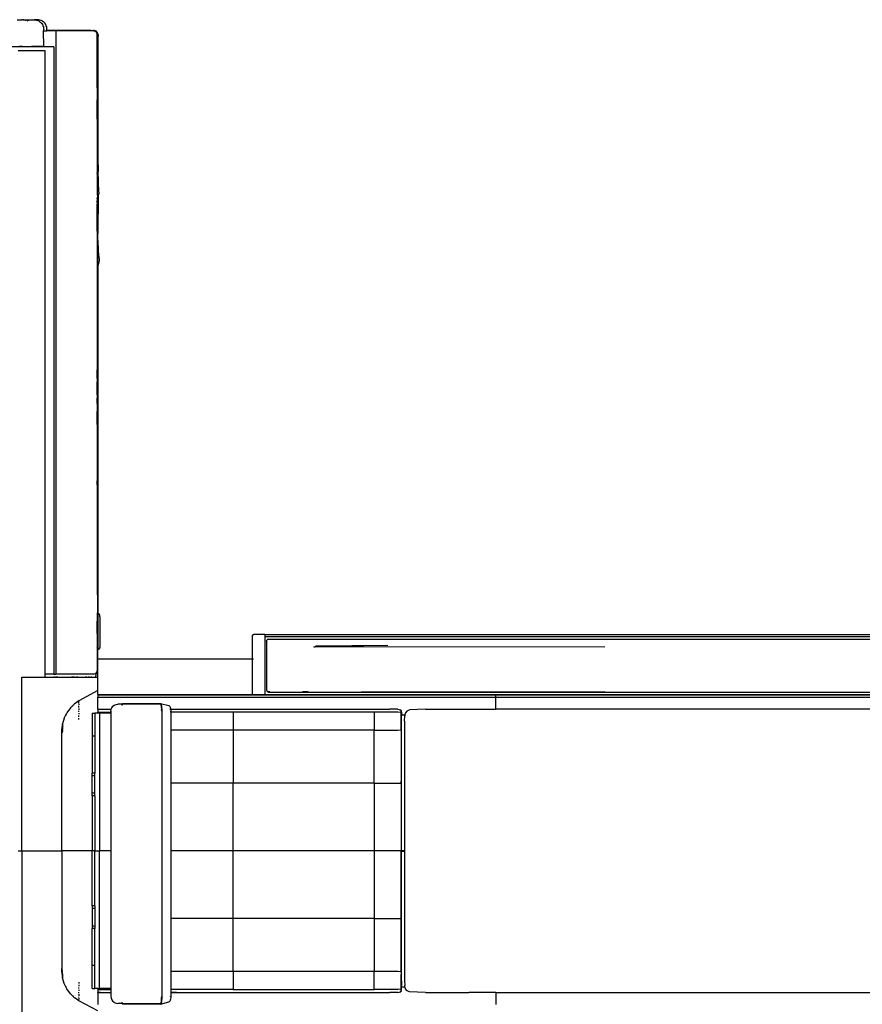
# Model space of a CAD drawing. Units: metres. Extents: x 0.87 to 9.19, y -3.01 to 2.27.
# Drawn here: x 2.44 to 3.44, y 1.01 to 2.18 of the extents above; entities that cross this region are included whole.
import ezdxf

# ---------------------------------------------------------------- set-up
doc = ezdxf.new("R2010")
doc.units = ezdxf.units.M
doc.layers.add('Edges', color=7, linetype='Continuous')

# ---------------------------------------------------------------- blocks, each defined once
blk = doc.blocks.new('ct scan pl')
at = {"layer": 'Edges'}
for p, q in [((2.1756, 2.181), (2.181, 2.181)), ((2.1825, 2.1809), (2.181, 2.181)), ((2.1824, 2.181), (2.181, 2.181)), ((2.1833, 2.1809), (2.1824, 2.181)), ((2.1824, 2.181), (2.1957, 2.181)), ((2.1833, 2.1809), (2.1825, 2.1809)), ((2.1833, 2.1809), (2.1833, 2.1809)), ((2.1957, 2.181), (2.1972, 2.1809)), ((2.1988, 2.181), (2.1957, 2.181)), ((2.1972, 2.1809), (2.1987, 2.1806)), ((2.2003, 2.1809), (2.1988, 2.181)), ((2.1996, 2.181), (2.1988, 2.181)), ((2.2011, 2.1809), (2.1996, 2.181)), ((2.2003, 2.1809), (2.2011, 2.1809)), ((2.2026, 2.1806), (2.2011, 2.1809)), ((2.1854, 2.1802), (2.184, 2.1806)), ((2.1859, 2.1799), (2.1854, 2.1802)), ((2.1878, 2.1795), (2.1876, 2.1794)), ((2.1891, 2.1802), (2.1878, 2.1795)), ((2.19, 2.1805), (2.1891, 2.1802)), ((2.1987, 2.1806), (2.2001, 2.1802)), ((2.2001, 2.1802), (2.2014, 2.1795)), ((2.2014, 2.1795), (2.2027, 2.1786)), ((2.204, 2.1802), (2.2026, 2.1806)), ((2.2027, 2.1786), (2.2038, 2.1776)), ((2.2038, 2.1776), (2.2048, 2.1765)), ((2.2054, 2.1795), (2.204, 2.1802)), ((2.2048, 2.1765), (2.2056, 2.1752)), ((2.2066, 2.1786), (2.2054, 2.1795)), ((2.2056, 2.1752), (2.2063, 2.1739)), ((2.2063, 2.1739), (2.2068, 2.1725)), ((2.2078, 2.1776), (2.2066, 2.1786)), ((2.2068, 2.1725), (2.2071, 2.171)), ((2.2071, 2.171), (2.2072, 2.1695)), ((2.2071, 2.1677), (2.2072, 2.1695)), ((2.2088, 2.1765), (2.2078, 2.1776)), ((2.2096, 2.1752), (2.2088, 2.1765)), ((2.2103, 2.1739), (2.2096, 2.1752)), ((2.2108, 2.1725), (2.2103, 2.1739)), ((2.211, 2.171), (2.2108, 2.1725)), ((2.2111, 2.1695), (2.211, 2.171)), ((2.2111, 2.1683), (2.2111, 2.1695)), ((2.2072, 2.1493), (2.2071, 2.1677)), ((2.2071, 2.1677), (2.2111, 2.1677)), ((2.2111, 2.1677), (2.2111, 2.1683)), ((2.2222, 2.1683), (2.2111, 2.1683)), ((2.2218, 2.1677), (2.2111, 2.1677)), ((2.2218, 2.1677), (2.2218, 1.4017)), ((2.2218, 2.1677), (2.2222, 2.1677)), ((2.2222, 2.1677), (2.2222, 2.1683)), ((2.2633, 2.1683), (2.2222, 2.1683)), ((2.2633, 2.1677), (2.2222, 2.1677)), ((2.2633, 2.1682), (2.2633, 2.1683)), ((2.2635, 2.1683), (2.2633, 2.1683)), ((2.2633, 2.1682), (2.2635, 2.1682)), ((2.2633, 2.1677), (2.2633, 2.1682)), ((2.2634, 2.1677), (2.2633, 2.1677)), ((2.2634, 2.1677), (2.2635, 2.1682)), ((2.2665, 2.1677), (2.2634, 2.1677)), ((2.2635, 2.1682), (2.2635, 2.1683)), ((2.2635, 2.1683), (2.2665, 2.1683)), ((2.2665, 2.1683), (2.2675, 2.1682)), ((2.2665, 2.1683), (2.2675, 2.1682)), ((2.2672, 2.1682), (2.2665, 2.1682)), ((2.2675, 2.1675), (2.2665, 2.1677)), ((2.2672, 2.1682), (2.2684, 2.1677)), ((2.2675, 2.1682), (2.2687, 2.1677)), ((2.2678, 2.1682), (2.2675, 2.1682)), ((2.2687, 2.167), (2.2675, 2.1675)), ((2.2678, 2.1675), (2.2675, 2.1675)), ((2.2678, 2.1682), (2.269, 2.1677)), ((2.269, 2.167), (2.2678, 2.1675)), ((2.2684, 2.1677), (2.2694, 2.1669)), ((2.2687, 2.1677), (2.2697, 2.1669)), ((2.2697, 2.1662), (2.2687, 2.167)), ((2.27, 2.1669), (2.269, 2.1677)), ((2.2697, 2.1665), (2.269, 2.167)), ((2.2694, 2.1669), (2.2697, 2.1665)), ((2.2697, 2.1669), (2.2705, 2.1658)), ((2.27, 2.1662), (2.2697, 2.1665)), ((2.2704, 2.1652), (2.2697, 2.1662)), ((2.2698, 2.1664), (2.2699, 2.1662)), ((2.2708, 2.1658), (2.27, 2.1669)), ((2.2705, 2.1656), (2.27, 2.1662)), ((2.2704, 2.1654), (2.2704, 2.1652)), ((2.2705, 2.1649), (2.2704, 2.1652)), ((2.2705, 2.1658), (2.2705, 2.1656)), ((2.2708, 2.1652), (2.2705, 2.1656)), ((2.2705, 2.1656), (2.2706, 2.1654)), ((2.2705, 2.1649), (2.2706, 2.1649)), ((2.2708, 2.1643), (2.2705, 2.1649)), ((2.2706, 2.1649), (2.2709, 2.1645)), ((2.2706, 2.1649), (2.2707, 2.1646)), ((2.2707, 2.1652), (2.2709, 2.1646)), ((2.2707, 2.1646), (2.2708, 2.1643)), ((2.2708, 2.1658), (2.2713, 2.1646)), ((2.2713, 2.164), (2.2708, 2.1652)), ((2.2709, 2.164), (2.2708, 2.1643)), ((2.2709, 2.1646), (2.2709, 2.1645)), ((2.2709, 2.1645), (2.271, 2.1633)), ((2.2709, 2.1645), (2.2713, 2.164)), ((2.2709, 2.1635), (2.2709, 2.164)), ((2.2709, 2.1635), (2.2709, 2.1633)), ((2.271, 2.1151), (2.2709, 2.1633)), ((2.271, 2.1627), (2.2709, 2.1633)), ((2.271, 2.1627), (2.271, 2.1633)), ((2.2711, 2.0368), (2.271, 2.1627)), ((2.271, 2.1627), (2.271, 2.1151)), ((2.2713, 2.1646), (2.2714, 2.1638)), ((2.2713, 2.1639), (2.2713, 2.164)), ((2.2715, 2.1628), (2.2713, 2.1639)), ((2.2713, 2.1639), (2.2714, 2.1638)), ((2.2714, 2.1638), (2.2719, 2.1626)), ((2.2715, 2.1628), (2.2715, 2.1632)), ((2.2715, 2.1627), (2.2715, 2.1628)), ((2.2715, 2.1625), (2.2715, 2.1627)), ((2.2715, 2.1625), (2.2715, 2.1551)), ((2.2719, 2.1626), (2.2721, 2.1613)), ((2.2721, 2.0002), (2.2721, 2.1613)), ((2.2036, 2.1487), (1.7477, 2.1487)), ((2.1792, 2.1493), (2.1781, 2.1493)), ((2.1792, 2.1497), (2.1792, 2.1493)), ((2.1795, 2.1493), (2.1792, 2.1493)), ((2.1795, 2.1497), (2.1795, 2.1493)), ((2.182, 2.1493), (2.1795, 2.1493)), ((2.182, 2.1497), (2.182, 2.1493)), ((2.182, 2.1493), (2.1925, 2.1493)), ((2.1925, 2.1493), (2.1925, 2.1497)), ((2.2036, 2.1493), (2.1925, 2.1493)), ((2.2036, 2.1493), (2.2036, 2.1497)), ((2.2036, 2.1487), (2.2036, 2.1493)), ((2.2072, 2.1493), (2.2036, 2.1493)), ((2.2193, 2.1487), (2.2036, 2.1487)), ((2.2193, 2.1487), (2.2193, 1.4017)), ((2.2715, 2.1551), (2.2714, 2.0869)), ((2.1767, 2.1443), (2.2087, 2.1443)), ((2.2087, 2.1443), (2.2087, 1.4017)), ((2.271, 2.1151), (2.271, 2.0855)), ((2.2711, 2.0389), (2.271, 2.0855)), ((2.271, 2.0855), (2.271, 2.0478)), ((2.2712, 2.0351), (2.2712, 2.086)), ((2.2713, 2.0864), (2.2714, 2.0869)), ((2.2713, 2.0472), (2.2713, 2.0864)), ((2.2709, 2.0465), (2.271, 2.0425)), ((2.271, 2.0478), (2.271, 2.0425)), ((2.271, 2.0425), (2.271, 2.0418)), ((2.271, 2.0418), (2.271, 2.0402)), ((2.271, 2.0402), (2.2711, 2.0389)), ((2.271, 2.0402), (2.271, 2.0069)), ((2.2712, 2.0331), (2.2713, 2.0472)), ((2.2711, 2.0389), (2.2711, 2.0368)), ((2.2711, 2.0368), (2.2712, 2.0351)), ((2.2712, 2.0351), (2.2712, 2.0331)), ((2.2712, 2.0331), (2.2721, 2.0002)), ((2.2709, 2.0074), (2.271, 2.0069)), ((2.271, 2.0069), (2.271, 2.0068)), ((2.271, 2.0068), (2.2716, 2.0043)), ((2.271, 2.0068), (2.271, 1.9982)), ((2.2709, 1.9977), (2.271, 1.9982)), ((2.271, 1.9982), (2.2716, 2.0008)), ((2.271, 1.9982), (2.271, 1.9889)), ((2.271, 1.9982), (2.271, 1.9982)), ((2.2716, 2.0043), (2.2716, 2.0042)), ((2.2716, 2.0042), (2.2716, 2.0042)), ((2.2716, 2.0042), (2.2716, 2.0041)), ((2.2716, 2.0041), (2.2716, 2.004)), ((2.2716, 2.004), (2.2716, 2.0039)), ((2.2716, 2.0039), (2.2716, 2.0038)), ((2.2716, 2.0038), (2.2717, 2.0037)), ((2.2716, 2.0013), (2.2717, 2.0014)), ((2.2716, 2.0012), (2.2716, 2.0013)), ((2.2716, 2.0011), (2.2716, 2.0012)), ((2.2716, 2.001), (2.2716, 2.0011)), ((2.2716, 2.0009), (2.2716, 2.001)), ((2.2716, 2.0008), (2.2716, 2.0009)), ((2.2716, 2.0008), (2.2716, 2.0008)), ((2.2717, 2.0037), (2.2717, 2.0036)), ((2.2717, 2.0036), (2.2717, 2.0034)), ((2.2717, 2.0034), (2.2717, 2.0033)), ((2.2717, 2.0033), (2.2717, 2.0032)), ((2.2717, 2.0032), (2.2717, 2.0031)), ((2.2717, 2.0031), (2.2717, 2.0029)), ((2.2717, 2.0029), (2.2717, 2.0028)), ((2.2717, 2.0028), (2.2717, 2.0027)), ((2.2717, 2.0027), (2.2717, 2.0025)), ((2.2717, 2.0024), (2.2717, 2.0025)), ((2.2717, 2.0023), (2.2717, 2.0024)), ((2.2717, 2.0021), (2.2717, 2.0023)), ((2.2717, 2.002), (2.2717, 2.0021)), ((2.2717, 2.0019), (2.2717, 2.002)), ((2.2717, 2.0017), (2.2717, 2.0019)), ((2.2717, 2.0016), (2.2717, 2.0017)), ((2.2717, 2.0015), (2.2717, 2.0016)), ((2.2717, 2.0014), (2.2717, 2.0015)), ((2.2721, 1.9962), (2.2721, 2.0002)), ((2.2727, 1.9756), (2.2721, 2.0002)), ((2.271, 1.9889), (2.271, 1.9749)), ((2.271, 1.9749), (2.2711, 1.9687)), ((2.2713, 1.9695), (2.2721, 1.9719)), ((2.2721, 1.9719), (2.272, 1.9594)), ((2.2727, 1.974), (2.2721, 1.9719)), ((2.2727, 1.9756), (2.2727, 1.974)), ((2.271, 1.9685), (2.2709, 1.9681)), ((2.271, 1.9611), (2.2709, 1.9607)), ((2.271, 1.9605), (2.2709, 1.9607)), ((2.2709, 1.9603), (2.271, 1.9604)), ((2.2709, 1.9602), (2.2709, 1.9603)), ((2.271, 1.9602), (2.2709, 1.9603)), ((2.2709, 1.9601), (2.2709, 1.9602)), ((2.2709, 1.9601), (2.271, 1.9602)), ((2.2709, 1.9573), (2.2709, 1.9601)), ((2.2711, 1.9687), (2.271, 1.9685)), ((2.271, 1.9685), (2.271, 1.9643)), ((2.2711, 1.9668), (2.271, 1.9685)), ((2.271, 1.9643), (2.2711, 1.9668)), ((2.2711, 1.9616), (2.271, 1.9643)), ((2.2711, 1.9616), (2.271, 1.9613)), ((2.271, 1.9613), (2.271, 1.961)), ((2.271, 1.9611), (2.271, 1.9613)), ((2.271, 1.961), (2.2711, 1.9607)), ((2.2711, 1.9607), (2.271, 1.9606)), ((2.271, 1.9606), (2.2711, 1.9579)), ((2.271, 1.9605), (2.271, 1.9606)), ((2.271, 1.9604), (2.271, 1.9605)), ((2.271, 1.9604), (2.271, 1.9604)), ((2.2712, 1.9692), (2.2711, 1.9687)), ((2.2711, 1.9609), (2.2712, 1.9619)), ((2.2711, 1.9607), (2.2711, 1.9609)), ((2.2713, 1.9695), (2.2712, 1.9692)), ((2.2712, 1.9692), (2.2713, 1.9624)), ((2.2712, 1.9619), (2.2712, 1.9692)), ((2.2712, 1.9619), (2.2713, 1.9624)), ((2.2712, 1.9506), (2.2712, 1.9619)), ((2.2713, 1.9666), (2.2713, 1.9695)), ((2.2713, 1.9695), (2.2714, 1.9674)), ((2.2716, 1.9486), (2.2713, 1.9666)), ((2.2716, 1.9533), (2.2714, 1.9674)), ((2.272, 1.9594), (2.2718, 1.9395)), ((2.271, 1.9507), (2.2709, 1.9573)), ((2.2711, 1.9579), (2.271, 1.9398)), ((2.271, 1.9418), (2.271, 1.9507)), ((2.2712, 1.9365), (2.2712, 1.9506)), ((2.2716, 1.9486), (2.2716, 1.9533)), ((2.2716, 1.93), (2.2716, 1.9486)), ((2.2709, 1.9405), (2.271, 1.9418)), ((2.2709, 1.9405), (2.271, 1.9403)), ((2.2709, 1.9311), (2.271, 1.9348)), ((2.271, 1.9348), (2.271, 1.9403)), ((2.271, 1.9403), (2.271, 1.9398)), ((2.2711, 1.9395), (2.271, 1.9398)), ((2.2711, 1.9395), (2.271, 1.9293)), ((2.2711, 1.9395), (2.2712, 1.9365)), ((2.2712, 1.9365), (2.2712, 1.9364)), ((2.2712, 1.926), (2.2712, 1.9364)), ((2.2718, 1.9395), (2.2716, 1.93)), ((2.271, 1.9306), (2.2709, 1.9311)), ((2.271, 1.9293), (2.271, 1.9306)), ((2.271, 1.9306), (2.271, 1.8849)), ((2.271, 1.9293), (2.2711, 1.9288)), ((2.2712, 1.926), (2.2711, 1.9288)), ((2.2711, 1.9288), (2.2711, 1.8854)), ((2.2712, 1.926), (2.2712, 1.926)), ((2.2712, 1.926), (2.2713, 1.925)), ((2.2714, 1.923), (2.2713, 1.925)), ((2.2716, 1.9291), (2.2714, 1.923)), ((2.2715, 1.922), (2.2714, 1.923)), ((2.2715, 1.922), (2.2716, 1.9251)), ((2.2716, 1.9291), (2.2716, 1.93)), ((2.2716, 1.9251), (2.2716, 1.9291)), ((2.2716, 1.9208), (2.2716, 1.9251)), ((2.2712, 1.9203), (2.2712, 1.9205)), ((2.2716, 1.9208), (2.2715, 1.922)), ((2.2719, 1.9163), (2.2716, 1.9208)), ((2.2724, 1.9078), (2.2719, 1.9163)), ((2.273, 1.8994), (2.2724, 1.9078)), ((2.2731, 1.8944), (2.2716, 1.8877)), ((2.273, 1.8994), (2.2731, 1.8944)), ((2.271, 1.8849), (2.2709, 1.8847)), ((2.2709, 1.8847), (2.271, 1.7536)), ((2.271, 1.8852), (2.2711, 1.8854)), ((2.271, 1.8852), (2.271, 1.8849)), ((2.271, 1.8852), (2.271, 1.7536)), ((2.2712, 1.8861), (2.2711, 1.8854)), ((2.2712, 1.8861), (2.2716, 1.8877)), ((2.2712, 1.8861), (2.2712, 1.8798)), ((2.2712, 1.8798), (2.2712, 1.7747)), ((2.2716, 1.8877), (2.2716, 1.6715)), ((2.271, 1.7536), (2.2712, 1.7747)), ((2.2712, 1.7061), (2.2712, 1.7747)), ((2.271, 1.7536), (2.271, 1.7499)), ((2.271, 1.7493), (2.271, 1.7499)), ((2.271, 1.7421), (2.271, 1.7493)), ((2.271, 1.7381), (2.271, 1.7421)), ((2.271, 1.7379), (2.271, 1.7381)), ((2.271, 1.7374), (2.271, 1.7379)), ((2.271, 1.7362), (2.271, 1.7374)), ((2.271, 1.7352), (2.271, 1.7362)), ((2.271, 1.7344), (2.271, 1.7352)), ((2.271, 1.7342), (2.271, 1.7344)), ((2.271, 1.7342), (2.271, 1.7305)), ((2.271, 1.7342), (2.271, 1.7277)), ((2.271, 1.7277), (2.271, 1.7305)), ((2.271, 1.7305), (2.271, 1.7145)), ((2.271, 1.7247), (2.271, 1.7277)), ((2.2711, 1.7225), (2.271, 1.7247)), ((2.271, 1.7017), (2.271, 1.7145)), ((2.271, 1.7145), (2.271, 1.6988)), ((2.2711, 1.722), (2.2711, 1.7225)), ((2.2711, 1.7216), (2.2711, 1.722)), ((2.2711, 1.7205), (2.2711, 1.7216)), ((2.2711, 1.7194), (2.2711, 1.7205)), ((2.2711, 1.7188), (2.2711, 1.7194)), ((2.2711, 1.7194), (2.2711, 1.7194)), ((2.2711, 1.7178), (2.2711, 1.7188)), ((2.2711, 1.7166), (2.2711, 1.7178)), ((2.2711, 1.7153), (2.2711, 1.7166)), ((2.2712, 1.7061), (2.2711, 1.7153)), ((2.2711, 1.7041), (2.2711, 1.7153)), ((2.271, 1.7017), (2.2711, 1.7034)), ((2.271, 1.7013), (2.271, 1.7017)), ((2.271, 1.6988), (2.271, 1.7013)), ((2.271, 1.7013), (2.2711, 1.6905)), ((2.2711, 1.7041), (2.2712, 1.7061)), ((2.2711, 1.7034), (2.2711, 1.7041)), ((2.2711, 1.6905), (2.2711, 1.7034)), ((2.2712, 1.6905), (2.2712, 1.7061)), ((2.271, 1.6988), (2.271, 1.6854)), ((2.2711, 1.6882), (2.2711, 1.6905)), ((2.2711, 1.6882), (2.2712, 1.6905)), ((2.271, 1.6854), (2.271, 1.6822)), ((2.271, 1.6854), (2.2711, 1.6847)), ((2.271, 1.6822), (2.271, 1.6331)), ((2.271, 1.6822), (2.2711, 1.6815)), ((2.2711, 1.687), (2.2711, 1.6882)), ((2.2711, 1.6847), (2.2711, 1.687)), ((2.2712, 1.6842), (2.2711, 1.6847)), ((2.2711, 1.6815), (2.2712, 1.6842)), ((2.2711, 1.6815), (2.2712, 1.6809)), ((2.2712, 1.6842), (2.2713, 1.6837)), ((2.2714, 1.68), (2.2712, 1.6809)), ((2.2712, 1.678), (2.2712, 1.6809)), ((2.2712, 1.678), (2.2712, 1.6399)), ((2.2713, 1.6837), (2.2714, 1.68)), ((2.2714, 1.6799), (2.2714, 1.68)), ((2.2714, 1.6799), (2.2716, 1.6715)), ((2.2717, 1.667), (2.2714, 1.6799)), ((2.2716, 1.6715), (2.2716, 1.6708)), ((2.2717, 1.6671), (2.2716, 1.6708)), ((2.2716, 1.6708), (2.2716, 1.6509)), ((2.2717, 1.667), (2.2717, 1.6671)), ((2.2717, 1.4836), (2.2717, 1.667)), ((2.271, 1.6272), (2.2716, 1.6472)), ((2.2716, 1.6509), (2.2712, 1.6399)), ((2.2716, 1.6509), (2.2716, 1.4745)), ((2.2711, 1.6361), (2.271, 1.6331)), ((2.271, 1.6331), (2.2711, 1.4345)), ((2.2712, 1.6399), (2.2711, 1.6361)), ((2.2712, 1.5898), (2.2711, 1.6361)), ((2.2711, 1.6361), (2.2711, 1.4345)), ((2.2712, 1.4963), (2.2711, 1.6361)), ((2.2712, 1.4963), (2.2712, 1.5898)), ((2.2712, 1.4963), (2.2712, 1.4747)), ((2.2717, 1.4744), (2.2717, 1.4836)), ((2.2712, 1.4747), (2.271, 1.4747)), ((2.2711, 1.4345), (2.2712, 1.4747)), ((2.2712, 1.4351), (2.2712, 1.4747)), ((2.2712, 1.4747), (2.2716, 1.4745)), ((2.2716, 1.4745), (2.2716, 1.4307)), ((2.2717, 1.4744), (2.2716, 1.4745)), ((2.2727, 1.4737), (2.2717, 1.4744)), ((2.2717, 1.4308), (2.2717, 1.4744)), ((2.2735, 1.4726), (2.2727, 1.4737)), ((2.274, 1.4714), (2.2735, 1.4726)), ((2.2742, 1.4701), (2.274, 1.4714)), ((2.2742, 1.4701), (2.2742, 1.4351)), ((2.2711, 1.4345), (2.271, 1.4648)), ((2.4556, 1.447), (2.4557, 1.4475)), ((2.4556, 1.447), (2.4556, 1.4199)), ((2.4557, 1.4475), (2.4559, 1.448)), ((2.4559, 1.448), (2.4562, 1.4484)), ((2.4562, 1.4484), (2.4566, 1.4487)), ((2.4566, 1.4487), (2.4571, 1.4489)), ((2.4571, 1.4489), (2.4576, 1.449)), ((2.4706, 1.449), (2.4576, 1.449)), ((2.4706, 1.449), (2.4706, 1.4487)), ((5.1597, 1.4487), (2.4706, 1.4487)), ((2.4706, 1.4487), (2.4706, 1.4467)), ((2.4706, 1.4467), (5.1597, 1.4467)), ((2.4706, 1.4466), (2.4706, 1.4467)), ((2.4706, 1.4466), (5.1597, 1.4466)), ((2.4706, 1.4466), (2.4706, 1.3776)), ((2.4727, 1.4408), (2.4733, 1.4428)), ((2.4751, 1.4435), (2.4733, 1.4428)), ((2.4749, 1.443), (2.4733, 1.4428)), ((2.4751, 1.4435), (3.8106, 1.4435)), ((2.271, 1.4339), (2.2711, 1.4345)), ((2.271, 1.4338), (2.271, 1.4339)), ((2.2711, 1.4305), (2.271, 1.4305)), ((2.2711, 1.4345), (2.2712, 1.435)), ((2.2711, 1.4345), (2.2711, 1.4345)), ((2.2711, 1.4305), (2.2711, 1.4345)), ((2.2711, 1.4305), (2.2716, 1.4307)), ((2.2711, 1.4221), (2.2711, 1.4305)), ((2.2712, 1.435), (2.2712, 1.4351)), ((2.2717, 1.4308), (2.2716, 1.4307)), ((2.2716, 1.4198), (2.2716, 1.4307)), ((2.2727, 1.4316), (2.2717, 1.4308)), ((2.2717, 1.4198), (2.2717, 1.4308)), ((2.2735, 1.4326), (2.2727, 1.4316)), ((2.274, 1.4338), (2.2735, 1.4326)), ((2.2742, 1.4351), (2.274, 1.4338)), ((2.4727, 1.4408), (2.4727, 1.383)), ((2.5299, 1.434), (2.5285, 1.4343)), ((2.5299, 1.434), (2.5292, 1.4336)), ((2.53, 1.434), (2.5299, 1.434)), ((2.531, 1.4347), (2.53, 1.434)), ((2.6169, 1.4358), (2.531, 1.4347)), ((2.531, 1.4347), (2.5313, 1.4349)), ((2.531, 1.4347), (2.8755, 1.4344)), ((2.531, 1.4347), (2.531, 1.4347)), ((2.6169, 1.4358), (2.5313, 1.4349)), ((2.2711, 1.4221), (2.271, 1.4221)), ((2.271, 1.4198), (2.2711, 1.4198)), ((2.271, 1.4196), (2.2711, 1.4196)), ((2.2711, 1.4198), (2.2711, 1.4221)), ((2.2714, 1.4221), (2.2711, 1.4221)), ((2.2711, 1.4196), (2.2711, 1.4198)), ((2.2711, 1.4198), (2.2714, 1.4198)), ((2.2712, 1.4067), (2.2711, 1.4196)), ((2.2711, 1.4196), (2.2714, 1.4196)), ((2.2714, 1.4221), (2.2714, 1.4198)), ((2.2714, 1.4198), (2.2714, 1.4196)), ((2.2714, 1.4198), (2.2716, 1.4198)), ((2.2714, 1.4196), (2.2714, 1.4023)), ((2.2714, 1.4196), (2.2716, 1.4196)), ((2.2716, 1.4196), (2.2716, 1.4198)), ((2.2716, 1.4198), (2.2717, 1.4198)), ((2.2716, 1.4023), (2.2716, 1.4196)), ((2.2716, 1.4196), (2.2717, 1.4196)), ((2.2717, 1.4198), (2.4556, 1.4199)), ((2.2717, 1.4196), (2.2717, 1.4198)), ((2.2717, 1.4196), (2.4556, 1.4198)), ((2.2717, 1.3981), (2.2717, 1.4196)), ((2.4556, 1.4198), (2.4556, 1.4199)), ((2.4556, 1.4199), (2.4559, 1.4199)), ((2.4556, 1.4198), (2.4559, 1.4198)), ((2.4556, 1.4198), (2.4556, 1.3776)), ((2.4562, 1.4199), (2.4571, 1.4199)), ((2.4562, 1.4198), (2.4571, 1.4198)), ((2.1812, 1.1913), (2.1812, 1.3981)), ((2.1812, 1.3981), (2.2087, 1.3981)), ((2.2193, 1.4017), (2.2087, 1.4017)), ((2.2087, 1.4017), (2.2087, 1.3981)), ((2.2087, 1.3981), (2.2193, 1.3981)), ((2.2193, 1.4017), (2.2218, 1.4017)), ((2.2193, 1.3991), (2.2193, 1.3981)), ((2.2193, 1.3981), (2.2218, 1.3981)), ((2.2662, 1.4017), (2.2218, 1.4017)), ((2.2218, 1.3991), (2.2218, 1.3981)), ((2.2218, 1.3981), (2.2229, 1.3981)), ((2.2229, 1.3981), (2.2229, 1.3991)), ((2.2229, 1.3981), (2.2231, 1.3981)), ((2.2231, 1.3991), (2.2231, 1.3981)), ((2.2231, 1.3981), (2.2408, 1.3981)), ((2.2408, 1.3991), (2.2408, 1.3981)), ((2.2408, 1.3981), (2.2418, 1.3981)), ((2.2418, 1.3981), (2.2418, 1.3991)), ((2.2418, 1.3981), (2.2436, 1.3981)), ((2.2436, 1.3981), (2.2436, 1.3991)), ((2.2436, 1.3981), (2.2469, 1.3981)), ((2.2469, 1.3981), (2.2469, 1.3991)), ((2.2469, 1.3981), (2.2474, 1.3981)), ((2.2474, 1.3981), (2.2474, 1.3991)), ((2.2474, 1.3981), (2.2572, 1.3981)), ((2.2572, 1.3991), (2.2572, 1.3981)), ((2.2572, 1.3981), (2.2581, 1.3981)), ((2.2581, 1.3981), (2.2581, 1.3991)), ((2.2581, 1.3981), (2.2598, 1.3981)), ((2.2598, 1.3981), (2.2607, 1.3987)), ((2.2598, 1.3981), (2.2638, 1.3981)), ((2.2607, 1.3987), (2.2616, 1.3991)), ((2.2638, 1.3991), (2.2638, 1.3981)), ((2.2638, 1.3981), (2.269, 1.3981)), ((2.2662, 1.4017), (2.2675, 1.4019)), ((2.2675, 1.4019), (2.2686, 1.4023)), ((2.2686, 1.4023), (2.2687, 1.4024)), ((2.2686, 1.4023), (2.27, 1.4023)), ((2.2687, 1.4024), (2.2697, 1.4032)), ((2.269, 1.3981), (2.2691, 1.3991)), ((2.269, 1.3981), (2.2714, 1.3981)), ((2.2691, 1.3991), (2.2695, 1.4009)), ((2.2695, 1.4009), (2.2698, 1.402)), ((2.2697, 1.4032), (2.2705, 1.4042)), ((2.2698, 1.402), (2.27, 1.4023)), ((2.2698, 1.402), (2.2698, 1.402)), ((2.2714, 1.4023), (2.27, 1.4023)), ((2.2705, 1.4042), (2.271, 1.4054)), ((2.2712, 1.4067), (2.271, 1.4055)), ((2.271, 1.4054), (2.271, 1.4055)), ((2.2716, 1.4023), (2.2714, 1.4023)), ((2.2714, 1.4023), (2.2714, 1.3981)), ((2.2714, 1.3981), (2.2717, 1.3981)), ((2.2717, 1.3821), (2.2717, 1.3981)), ((2.2717, 1.3981), (2.2717, 1.3981)), ((2.2717, 1.3821), (2.249, 1.3699)), ((2.2717, 1.3776), (2.2717, 1.3821)), ((2.2717, 1.3776), (2.4556, 1.3776)), ((2.2717, 1.3776), (2.2717, 1.3775)), ((2.2717, 1.3775), (2.4556, 1.3775)), ((2.2717, 1.3775), (2.2717, 1.3772)), ((2.2717, 1.3772), (2.2717, 1.3768)), ((2.2717, 1.3772), (2.4556, 1.3772)), ((2.2717, 1.3768), (2.7456, 1.3769)), ((2.2717, 1.3768), (2.2717, 1.3743)), ((2.2717, 1.3743), (2.7456, 1.3743)), ((2.2717, 1.3602), (2.2717, 1.3743)), ((2.4556, 1.3775), (2.4556, 1.3776)), ((2.4556, 1.3776), (2.4706, 1.3776)), ((2.4556, 1.3772), (2.4556, 1.3775)), ((2.4556, 1.3775), (2.4706, 1.3775)), ((2.4556, 1.3772), (2.4706, 1.3772)), ((2.4706, 1.3776), (2.4706, 1.3775)), ((2.4706, 1.3776), (2.7456, 1.3776)), ((2.4706, 1.3775), (2.4706, 1.3772)), ((2.4706, 1.3775), (2.7456, 1.3775)), ((2.4706, 1.3772), (2.7456, 1.3772)), ((2.4727, 1.383), (2.4733, 1.3811)), ((2.4733, 1.3811), (2.475, 1.3804)), ((2.4764, 1.3808), (2.4733, 1.3811)), ((2.475, 1.3804), (3.8106, 1.3804)), ((2.5223, 1.3811), (2.5155, 1.3808)), ((2.5854, 1.3808), (2.8755, 1.3811)), ((2.7456, 1.3776), (2.7456, 1.3775)), ((2.7456, 1.3776), (4.5916, 1.3776)), ((2.7456, 1.3775), (2.7456, 1.3772)), ((2.7456, 1.3775), (4.5916, 1.3775)), ((2.7456, 1.3772), (2.7456, 1.3769)), ((2.7456, 1.3772), (4.5916, 1.3772)), ((2.7456, 1.3743), (2.7456, 1.3769)), ((2.7456, 1.3769), (4.5916, 1.3769)), ((2.7456, 1.3743), (4.5916, 1.3743)), ((2.7456, 1.3602), (2.7456, 1.3743)), ((2.239, 1.3615), (2.2349, 1.3557)), ((2.2382, 1.3602), (2.2382, 1.3602)), ((2.2383, 1.3603), (2.2383, 1.3603)), ((2.239, 1.3615), (2.2439, 1.3664)), ((2.2408, 1.3631), (2.2408, 1.3627)), ((2.2418, 1.3637), (2.2418, 1.3641)), ((2.2436, 1.3655), (2.2436, 1.3659)), ((2.2469, 1.3685), (2.2439, 1.3664)), ((2.2474, 1.3688), (2.2469, 1.3685)), ((2.2469, 1.3683), (2.2469, 1.3685)), ((2.249, 1.3699), (2.2474, 1.3688)), ((2.2474, 1.3686), (2.2474, 1.3688)), ((2.249, 1.3698), (2.249, 1.3697)), ((2.249, 1.3691), (2.249, 1.3694)), ((2.249, 1.3681), (2.249, 1.3686)), ((2.249, 1.3667), (2.249, 1.3674)), ((2.249, 1.3659), (2.249, 1.365)), ((2.249, 1.3618), (2.249, 1.364)), ((2.249, 1.3607), (2.249, 1.3594)), ((2.2717, 1.3602), (2.2717, 1.3595)), ((2.2717, 1.3602), (2.2876, 1.3602)), ((2.2874, 1.3597), (2.2876, 1.3602)), ((2.2876, 1.3602), (2.2883, 1.3617)), ((2.2881, 1.3602), (2.2876, 1.3602)), ((2.2883, 1.3617), (2.2896, 1.3635)), ((2.2896, 1.3635), (2.2913, 1.3648)), ((2.2913, 1.3648), (2.2934, 1.3656)), ((2.2934, 1.3656), (2.2955, 1.3659)), ((2.3007, 1.3659), (2.2955, 1.3659)), ((2.3004, 1.3648), (2.3005, 1.3655)), ((2.3005, 1.3655), (2.3006, 1.3656)), ((2.3006, 1.3648), (2.301, 1.3656)), ((2.3007, 1.3659), (2.3009, 1.3665)), ((2.3462, 1.3659), (2.3007, 1.3659)), ((2.3009, 1.3665), (2.3014, 1.3668)), ((2.3014, 1.3668), (2.3462, 1.3668)), ((2.3462, 1.3668), (2.3466, 1.3665)), ((2.3462, 1.3668), (2.3561, 1.3642)), ((2.3462, 1.3659), (2.3466, 1.3656)), ((2.3466, 1.3665), (2.347, 1.3655)), ((2.3466, 1.3656), (2.3469, 1.3648)), ((2.3473, 1.3635), (2.3469, 1.3648)), ((2.347, 1.3655), (2.3474, 1.3641)), ((2.3475, 1.3617), (2.3473, 1.3635)), ((2.3474, 1.3641), (2.3476, 1.3622)), ((2.3475, 1.3617), (2.3476, 1.3597)), ((2.3476, 1.3622), (2.3478, 1.3599)), ((2.3564, 1.3641), (2.3561, 1.3642)), ((2.3568, 1.3638), (2.3564, 1.3641)), ((2.3568, 1.3638), (2.3568, 1.3638)), ((2.3572, 1.3635), (2.3568, 1.3638)), ((2.3575, 1.3632), (2.3572, 1.3635)), ((2.3574, 1.3602), (2.3578, 1.3602)), ((2.3577, 1.3628), (2.3575, 1.3632)), ((2.3581, 1.3619), (2.3577, 1.3628)), ((2.3582, 1.3615), (2.3581, 1.3619)), ((2.3585, 1.3603), (2.3582, 1.3615)), ((2.3583, 1.3602), (2.3585, 1.3602)), ((2.3585, 1.3602), (2.3585, 1.3603)), ((2.3586, 1.3595), (2.3585, 1.3602)), ((2.3585, 1.3602), (2.6192, 1.3602)), ((2.6289, 1.3599), (2.6192, 1.3602)), ((2.662, 1.3599), (2.7134, 1.3602)), ((2.7134, 1.3602), (2.7456, 1.3602)), ((2.7456, 1.3598), (2.7456, 1.3602)), ((4.5189, 1.3602), (2.7456, 1.3602)), ((2.2317, 1.3493), (2.2297, 1.3427)), ((2.2317, 1.3493), (2.2349, 1.3557)), ((2.2338, 1.3534), (2.2343, 1.3534)), ((2.2347, 1.3534), (2.2348, 1.3534)), ((2.2356, 1.3566), (2.2357, 1.3566)), ((2.2359, 1.3569), (2.2359, 1.3569)), ((2.2377, 1.3595), (2.2377, 1.3595)), ((2.249, 1.3567), (2.249, 1.3581)), ((2.249, 1.3554), (2.249, 1.3539)), ((2.249, 1.3509), (2.249, 1.3524)), ((2.249, 1.3476), (2.249, 1.3494)), ((2.2651, 1.3553), (2.2679, 1.3553)), ((2.2651, 1.3553), (2.2651, 1.3279)), ((2.2717, 1.3553), (2.2679, 1.3553)), ((2.2679, 1.3553), (2.2679, 1.3279)), ((2.2749, 1.3595), (2.2717, 1.3595)), ((2.2717, 1.3595), (2.2717, 1.3566)), ((2.2717, 1.3553), (2.2717, 1.3566)), ((2.2717, 1.3566), (2.2871, 1.3566)), ((2.2738, 1.3553), (2.2717, 1.3553)), ((2.2738, 1.3553), (2.2738, 1.1913)), ((2.2871, 1.3553), (2.2738, 1.3553)), ((2.2871, 1.3575), (2.2874, 1.3597)), ((2.2871, 1.3575), (2.2871, 1.3566)), ((2.2871, 1.3566), (2.2871, 1.3553)), ((2.2871, 1.3553), (2.2871, 1.1913)), ((2.3477, 1.3575), (2.3476, 1.3597)), ((2.3477, 1.3575), (2.3477, 1.018)), ((2.3478, 1.3599), (2.3478, 1.3576)), ((2.3478, 1.3576), (2.3478, 1.0179)), ((2.358, 1.3595), (2.3575, 1.3595)), ((2.3579, 1.3574), (2.358, 1.3571)), ((2.3586, 1.3595), (2.3584, 1.3595)), ((2.3589, 1.3566), (2.3584, 1.3566)), ((2.3588, 1.3587), (2.3586, 1.3595)), ((2.3653, 1.3595), (2.3586, 1.3595)), ((2.3589, 1.3567), (2.3588, 1.3587)), ((2.3589, 1.3566), (2.3589, 1.3567)), ((2.359, 1.3547), (2.3589, 1.3566)), ((2.4327, 1.3566), (2.3589, 1.3566)), ((2.359, 1.335), (2.359, 1.3547)), ((2.6006, 1.3566), (2.4327, 1.3566)), ((2.4327, 1.3566), (2.4327, 1.335)), ((2.6192, 1.3566), (2.6006, 1.3566)), ((2.6006, 1.3566), (2.6006, 1.335)), ((2.6289, 1.3565), (2.6192, 1.3566)), ((2.6289, 1.3599), (2.6324, 1.3593)), ((2.6324, 1.3561), (2.6289, 1.3565)), ((2.6324, 1.3586), (2.6314, 1.3588)), ((2.6324, 1.3593), (2.6328, 1.358)), ((2.6327, 1.3578), (2.6324, 1.3586)), ((2.6327, 1.3557), (2.6324, 1.3561)), ((2.6324, 1.3534), (2.6328, 1.3534)), ((2.6328, 1.358), (2.6327, 1.3578)), ((2.6328, 1.3567), (2.6327, 1.3578)), ((2.6327, 1.3557), (2.6328, 1.3565)), ((2.6328, 1.354), (2.6327, 1.3557)), ((2.6329, 1.3577), (2.6328, 1.358)), ((2.6328, 1.3567), (2.6329, 1.3577)), ((2.6328, 1.3566), (2.6328, 1.3567)), ((2.6328, 1.3565), (2.6328, 1.3566)), ((2.6329, 1.3534), (2.6328, 1.3565)), ((2.6328, 1.3534), (2.6328, 1.354)), ((2.6329, 1.3504), (2.6328, 1.3534)), ((2.6328, 1.3534), (2.6329, 1.3534)), ((2.6329, 1.3577), (2.6331, 1.3556)), ((2.6329, 1.3532), (2.6329, 1.3534)), ((2.6329, 1.3534), (2.6332, 1.3534)), ((2.6329, 1.3504), (2.6329, 1.3532)), ((2.6329, 1.3473), (2.6329, 1.3504)), ((2.6331, 1.3556), (2.6332, 1.3534)), ((2.6332, 1.3534), (2.6333, 1.3519)), ((2.6332, 1.3534), (2.6374, 1.3534)), ((2.6333, 1.3459), (2.6333, 1.3519)), ((2.6368, 1.3459), (2.6371, 1.3519)), ((2.6374, 1.3534), (2.6371, 1.3519)), ((2.6379, 1.3556), (2.6374, 1.3534)), ((2.6397, 1.3577), (2.6379, 1.3556)), ((2.6401, 1.358), (2.6397, 1.3577)), ((2.6401, 1.358), (2.6428, 1.3593)), ((2.662, 1.3599), (2.6428, 1.3593)), ((2.2297, 1.3394), (2.229, 1.3351)), ((2.229, 1.3359), (2.2295, 1.339)), ((2.2297, 1.3382), (2.229, 1.3343)), ((2.229, 1.3365), (2.2291, 1.3371)), ((2.2297, 1.3368), (2.229, 1.3334)), ((2.2291, 1.3371), (2.2292, 1.338)), ((2.2292, 1.3383), (2.2293, 1.3385)), ((2.2292, 1.338), (2.2292, 1.3383)), ((2.2293, 1.339), (2.2294, 1.3395)), ((2.2293, 1.339), (2.2294, 1.339)), ((2.2293, 1.3385), (2.2293, 1.339)), ((2.2294, 1.3399), (2.2297, 1.3426)), ((2.2297, 1.3426), (2.2294, 1.3399)), ((2.2297, 1.3423), (2.2294, 1.3399)), ((2.2294, 1.3399), (2.2297, 1.342)), ((2.2297, 1.3413), (2.2294, 1.3399)), ((2.2294, 1.3399), (2.2294, 1.3397)), ((2.2294, 1.3397), (2.2294, 1.3395)), ((2.2294, 1.339), (2.2295, 1.339)), ((2.2297, 1.3405), (2.2295, 1.339)), ((2.2297, 1.3427), (2.2297, 1.3423)), ((2.2297, 1.3413), (2.2297, 1.3413)), ((2.2297, 1.3406), (2.2297, 1.3405)), ((2.2297, 1.3394), (2.2297, 1.3394)), ((2.2297, 1.3382), (2.2297, 1.3382)), ((2.2297, 1.3368), (2.2297, 1.3369)), ((2.2308, 1.339), (2.2309, 1.339)), ((2.6325, 1.3388), (2.6329, 1.3384)), ((2.6329, 1.3384), (2.6329, 1.3473)), ((2.6329, 1.3356), (2.6329, 1.3384)), ((2.6333, 1.1917), (2.6333, 1.3459)), ((2.6368, 1.3459), (2.6368, 1.1917)), ((2.229, 1.3359), (2.229, 1.3365)), ((2.229, 1.3351), (2.229, 1.3359)), ((2.2297, 1.3354), (2.229, 1.3325)), ((2.229, 1.3343), (2.229, 1.3351)), ((2.229, 1.3334), (2.229, 1.3343)), ((2.2297, 1.334), (2.229, 1.3316)), ((2.229, 1.3325), (2.229, 1.3334)), ((2.229, 1.3316), (2.229, 1.3325)), ((2.229, 1.1913), (2.229, 1.3316)), ((2.2297, 1.3355), (2.2297, 1.3354)), ((2.2297, 1.3341), (2.2297, 1.334)), ((2.2679, 1.3279), (2.2651, 1.3279)), ((2.2651, 1.3279), (2.2651, 1.2839)), ((2.2679, 1.3279), (2.2679, 1.2839)), ((2.3584, 1.335), (2.359, 1.335)), ((2.359, 1.2717), (2.359, 1.335)), ((2.4327, 1.335), (2.359, 1.335)), ((2.6006, 1.335), (2.4327, 1.335)), ((2.4327, 1.335), (2.4327, 1.2717)), ((2.6006, 1.335), (2.6192, 1.335)), ((2.6006, 1.2717), (2.6006, 1.335)), ((2.6192, 1.335), (2.6289, 1.3351)), ((2.6289, 1.3351), (2.6325, 1.3352)), ((2.6325, 1.3352), (2.6329, 1.3356)), ((2.6329, 1.3356), (2.6329, 1.2741)), ((2.2651, 1.2808), (2.2651, 1.2839)), ((2.2679, 1.2839), (2.2651, 1.2839)), ((2.2651, 1.26), (2.2651, 1.2808)), ((2.2679, 1.2808), (2.2651, 1.2808)), ((2.2679, 1.2808), (2.2679, 1.2839)), ((2.2679, 1.26), (2.2679, 1.2808)), ((2.3584, 1.2717), (2.359, 1.2717)), ((2.359, 1.1913), (2.359, 1.2717)), ((2.4327, 1.2717), (2.359, 1.2717)), ((2.4327, 1.1913), (2.4327, 1.2717)), ((2.6006, 1.2717), (2.4327, 1.2717)), ((2.6006, 1.2717), (2.6192, 1.2717)), ((2.6006, 1.2717), (2.6006, 1.1913)), ((2.6192, 1.2717), (2.6289, 1.2718)), ((2.6289, 1.2718), (2.6325, 1.2719)), ((2.6329, 1.2741), (2.6325, 1.2744)), ((2.6325, 1.2719), (2.6329, 1.2722)), ((2.6329, 1.2722), (2.6329, 1.2741)), ((2.6329, 1.2722), (2.6329, 1.1917)), ((2.2651, 1.2569), (2.2651, 1.26)), ((2.2679, 1.26), (2.2651, 1.26)), ((2.2679, 1.2569), (2.2651, 1.2569)), ((2.2651, 1.2569), (2.2651, 1.1913)), ((2.2679, 1.2569), (2.2679, 1.26)), ((2.2679, 1.2569), (2.2679, 1.1913)), ((2.1767, 1.1913), (2.1812, 1.1913)), ((2.1812, 1.1913), (2.229, 1.1913)), ((2.1812, 1.1913), (2.1812, 0.9845)), ((2.2651, 1.1913), (2.229, 1.1913)), ((2.229, 1.1913), (2.229, 1.0511)), ((2.2679, 1.1913), (2.2651, 1.1913)), ((2.2651, 1.1257), (2.2651, 1.1913)), ((2.2679, 1.1257), (2.2679, 1.1913)), ((2.2679, 1.1913), (2.2738, 1.1913)), ((2.2871, 1.1913), (2.2738, 1.1913)), ((2.2738, 1.0273), (2.2738, 1.1913)), ((2.2871, 1.1913), (2.2871, 1.0273)), ((2.3584, 1.1913), (2.359, 1.1913)), ((2.359, 1.1109), (2.359, 1.1913)), ((2.4327, 1.1913), (2.359, 1.1913)), ((2.4327, 1.1109), (2.4327, 1.1913)), ((2.6006, 1.1913), (2.4327, 1.1913)), ((2.6006, 1.1913), (2.6006, 1.1109)), ((2.6329, 1.1913), (2.6006, 1.1913)), ((2.6325, 1.1917), (2.6329, 1.1917)), ((2.6325, 1.191), (2.6329, 1.191)), ((2.6329, 1.1917), (2.6329, 1.1913)), ((2.6329, 1.1917), (2.6333, 1.1917)), ((2.6329, 1.1913), (2.6329, 1.191)), ((2.6329, 1.191), (2.6333, 1.191)), ((2.6329, 1.1105), (2.6329, 1.191)), ((2.6333, 1.1917), (2.6368, 1.1917)), ((2.6333, 1.1917), (2.6333, 1.191)), ((2.6333, 1.191), (2.6368, 1.191)), ((2.6333, 1.0367), (2.6333, 1.191)), ((2.6368, 1.1917), (2.6374, 1.1917)), ((2.6368, 1.1917), (2.6368, 1.191)), ((2.6368, 1.191), (2.6374, 1.191)), ((2.6368, 1.191), (2.6368, 1.0367)), ((2.2651, 1.1257), (2.2651, 1.1226)), ((2.2679, 1.1257), (2.2651, 1.1257)), ((2.2679, 1.1257), (2.2679, 1.1226)), ((2.2651, 1.1226), (2.2651, 1.1018)), ((2.2679, 1.1226), (2.2651, 1.1226)), ((2.2679, 1.1226), (2.2679, 1.1018)), ((2.359, 1.1109), (2.3584, 1.1109)), ((2.359, 1.0476), (2.359, 1.1109)), ((2.4327, 1.1109), (2.359, 1.1109)), ((2.4327, 1.0476), (2.4327, 1.1109)), ((2.6006, 1.1109), (2.4327, 1.1109)), ((2.6006, 1.1109), (2.6192, 1.1109)), ((2.6006, 1.1109), (2.6006, 1.0476)), ((2.6192, 1.1109), (2.6289, 1.1109)), ((2.6289, 1.1109), (2.6325, 1.1107)), ((2.6325, 1.1107), (2.6329, 1.1105)), ((2.6329, 1.1085), (2.6325, 1.1082)), ((2.6329, 1.1085), (2.6329, 1.1105)), ((2.6329, 1.047), (2.6329, 1.1085)), ((2.2651, 1.1018), (2.2651, 1.0987)), ((2.2679, 1.1018), (2.2651, 1.1018)), ((2.2651, 1.0547), (2.2651, 1.0987)), ((2.2679, 1.0987), (2.2651, 1.0987)), ((2.2679, 1.1018), (2.2679, 1.0987)), ((2.2679, 1.0547), (2.2679, 1.0987)), ((2.2297, 1.0486), (2.229, 1.0511)), ((2.229, 1.0501), (2.229, 1.0511)), ((2.229, 1.0492), (2.229, 1.0501)), ((2.2297, 1.0472), (2.229, 1.0501)), ((2.2297, 1.0458), (2.229, 1.0492)), ((2.229, 1.0483), (2.229, 1.0492)), ((2.229, 1.0476), (2.229, 1.0483)), ((2.2297, 1.0445), (2.229, 1.0483)), ((2.229, 1.0468), (2.229, 1.0476)), ((2.2297, 1.0433), (2.229, 1.0476)), ((2.229, 1.0468), (2.2295, 1.0436)), ((2.229, 1.0468), (2.229, 1.0462)), ((2.229, 1.0462), (2.2291, 1.0455)), ((2.229, 1.0462), (2.229, 1.0462)), ((2.2291, 1.0455), (2.2292, 1.0446)), ((2.2292, 1.0446), (2.2292, 1.0443)), ((2.2292, 1.0443), (2.2293, 1.0442)), ((2.2293, 1.0442), (2.2294, 1.0436)), ((2.2294, 1.0436), (2.2293, 1.0436)), ((2.2295, 1.0436), (2.2294, 1.0436)), ((2.2294, 1.0436), (2.2294, 1.0432)), ((2.2297, 1.0413), (2.2294, 1.0436)), ((2.2297, 1.0421), (2.2295, 1.0436)), ((2.2297, 1.0486), (2.2297, 1.0486)), ((2.2297, 1.0472), (2.2297, 1.0472)), ((2.2297, 1.0458), (2.2297, 1.0458)), ((2.2297, 1.0444), (2.2297, 1.0445)), ((2.2309, 1.0436), (2.2308, 1.0436)), ((2.2679, 1.0547), (2.2651, 1.0547)), ((2.2651, 1.0273), (2.2651, 1.0547)), ((2.2679, 1.0273), (2.2679, 1.0547)), ((2.359, 1.0476), (2.3584, 1.0476)), ((2.359, 1.0261), (2.359, 1.0476)), ((2.4327, 1.0476), (2.359, 1.0476)), ((2.4327, 1.0476), (2.4327, 1.0261)), ((2.6006, 1.0476), (2.4327, 1.0476)), ((2.6192, 1.0476), (2.6006, 1.0476)), ((2.6006, 1.0261), (2.6006, 1.0476)), ((2.6289, 1.0476), (2.6192, 1.0476)), ((2.6325, 1.0474), (2.6289, 1.0476)), ((2.6329, 1.047), (2.6325, 1.0474)), ((2.6329, 1.0442), (2.6325, 1.0438)), ((2.6329, 1.047), (2.6329, 1.0442)), ((2.6329, 1.0353), (2.6329, 1.0442)), ((2.2294, 1.043), (2.2294, 1.0432)), ((2.2294, 1.0428), (2.2294, 1.043)), ((2.2297, 1.0403), (2.2294, 1.0428)), ((2.2294, 1.0428), (2.2297, 1.0407)), ((2.2294, 1.0428), (2.2297, 1.0401)), ((2.2297, 1.04), (2.2294, 1.0428)), ((2.2297, 1.0433), (2.2297, 1.0432)), ((2.2297, 1.042), (2.2297, 1.0421)), ((2.2297, 1.0413), (2.2297, 1.0413)), ((2.2297, 1.0399), (2.2297, 1.0403)), ((2.2317, 1.0334), (2.2297, 1.0399)), ((2.2349, 1.027), (2.2317, 1.0334)), ((2.249, 1.035), (2.249, 1.0332)), ((2.6329, 1.0322), (2.6328, 1.0293)), ((2.6329, 1.0322), (2.6329, 1.0353)), ((2.6329, 1.0295), (2.6329, 1.0322)), ((2.6333, 1.0367), (2.6333, 1.0308)), ((2.6368, 1.0367), (2.6371, 1.0308)), ((2.2338, 1.0293), (2.2343, 1.0293)), ((2.2347, 1.0293), (2.2348, 1.0293)), ((2.239, 1.0211), (2.2349, 1.027)), ((2.2357, 1.0261), (2.2356, 1.0261)), ((2.2359, 1.0257), (2.2359, 1.0257)), ((2.2377, 1.0232), (2.2377, 1.0232)), ((2.2382, 1.0225), (2.2382, 1.0225)), ((2.2383, 1.0223), (2.2383, 1.0223)), ((2.2439, 1.0163), (2.239, 1.0211)), ((2.249, 1.0317), (2.249, 1.0302)), ((2.249, 1.0273), (2.249, 1.0287)), ((2.249, 1.0259), (2.249, 1.0245)), ((2.249, 1.022), (2.249, 1.0232)), ((2.249, 1.0208), (2.249, 1.0186)), ((2.2651, 1.0273), (2.2679, 1.0273)), ((2.2717, 1.0273), (2.2679, 1.0273)), ((2.2717, 1.0273), (2.2717, 1.0261)), ((2.2717, 1.0273), (2.2738, 1.0273)), ((2.2717, 1.0261), (2.2717, 1.0232)), ((2.2717, 1.0261), (2.2871, 1.0261)), ((2.2717, 1.0232), (2.2749, 1.0232)), ((2.2717, 1.0225), (2.2717, 1.0232)), ((2.2717, 1.0225), (2.2717, 1.0084)), ((2.2717, 1.0225), (2.2871, 1.0225)), ((2.2871, 1.0273), (2.2738, 1.0273)), ((2.2871, 1.0273), (2.2871, 1.0261)), ((2.2871, 1.0261), (2.2871, 1.0225)), ((2.2871, 1.0225), (2.2871, 1.018)), ((2.3582, 1.0204), (2.3582, 1.0202)), ((2.359, 1.0261), (2.3584, 1.0261)), ((2.3584, 1.0232), (2.359, 1.0232)), ((2.3584, 1.0225), (2.359, 1.0225)), ((2.3589, 1.0187), (2.359, 1.0208)), ((2.359, 1.0232), (2.359, 1.0261)), ((2.4327, 1.0261), (2.359, 1.0261)), ((2.359, 1.0232), (2.3653, 1.0232)), ((2.359, 1.0225), (2.359, 1.0232)), ((2.359, 1.0208), (2.359, 1.0225)), ((2.359, 1.0225), (2.6192, 1.0225)), ((2.4327, 1.0261), (2.6006, 1.0261)), ((2.6192, 1.0261), (2.6006, 1.0261)), ((2.6289, 1.0262), (2.6192, 1.0261)), ((2.6289, 1.0227), (2.6192, 1.0225)), ((2.6324, 1.0265), (2.6289, 1.0262)), ((2.6289, 1.0227), (2.6324, 1.0234)), ((2.6314, 1.0238), (2.6324, 1.024)), ((2.6324, 1.0293), (2.6328, 1.0293)), ((2.6327, 1.027), (2.6324, 1.0265)), ((2.6324, 1.024), (2.6327, 1.0248)), ((2.6328, 1.0246), (2.6324, 1.0234)), ((2.6328, 1.0287), (2.6327, 1.027)), ((2.6328, 1.0262), (2.6327, 1.027)), ((2.6327, 1.0248), (2.6328, 1.0259)), ((2.6327, 1.0248), (2.6328, 1.0246)), ((2.6328, 1.0293), (2.6328, 1.0287)), ((2.6328, 1.0262), (2.6329, 1.0293)), ((2.6328, 1.0293), (2.6329, 1.0293)), ((2.6328, 1.026), (2.6328, 1.0262)), ((2.6328, 1.0259), (2.6328, 1.026)), ((2.6329, 1.0249), (2.6328, 1.0259)), ((2.6328, 1.0246), (2.6329, 1.0249)), ((2.6329, 1.0293), (2.6329, 1.0295)), ((2.6329, 1.0293), (2.6332, 1.0293)), ((2.6329, 1.0249), (2.6331, 1.0271)), ((2.6331, 1.0271), (2.6332, 1.0293)), ((2.6332, 1.0293), (2.6333, 1.0308)), ((2.6332, 1.0293), (2.6374, 1.0293)), ((2.6374, 1.0293), (2.6371, 1.0308)), ((2.6379, 1.0271), (2.6374, 1.0293)), ((2.6397, 1.0249), (2.6379, 1.0271)), ((2.6397, 1.0249), (2.6401, 1.0246)), ((2.6428, 1.0234), (2.6401, 1.0246)), ((2.662, 1.0227), (2.6428, 1.0234)), ((2.662, 1.0227), (2.7134, 1.0225)), ((2.7456, 1.0225), (2.7134, 1.0225)), ((2.7456, 1.0228), (2.7456, 1.0225)), ((2.7456, 1.0225), (2.7456, 1.0084)), ((2.7456, 1.0225), (4.5189, 1.0225)), ((2.2408, 1.0196), (2.2408, 1.02)), ((2.2418, 1.019), (2.2418, 1.0185)), ((2.2436, 1.0172), (2.2436, 1.0167)), ((2.2469, 1.0142), (2.2439, 1.0163)), ((2.2469, 1.0143), (2.2469, 1.0142)), ((2.2474, 1.0139), (2.2469, 1.0142)), ((2.2474, 1.014), (2.2474, 1.0139)), ((2.249, 1.0127), (2.2474, 1.0139)), ((2.249, 1.0168), (2.249, 1.0176)), ((2.249, 1.0159), (2.249, 1.0152)), ((2.249, 1.0146), (2.249, 1.0141)), ((2.249, 1.0136), (2.249, 1.0133)), ((2.249, 1.0128), (2.249, 1.013)), ((2.2717, 1.0006), (2.249, 1.0127)), ((2.2871, 1.018), (2.2874, 1.0158)), ((2.2874, 1.0158), (2.2883, 1.0138)), ((2.2883, 1.0138), (2.2896, 1.012)), ((2.2913, 1.0107), (2.2896, 1.012)), ((2.2913, 1.0107), (2.2934, 1.0099)), ((2.2934, 1.0099), (2.2955, 1.0096)), ((2.3007, 1.0096), (2.2955, 1.0096)), ((2.3005, 1.0099), (2.3004, 1.0107)), ((2.3006, 1.0099), (2.3005, 1.0099)), ((2.3006, 1.0107), (2.301, 1.0099)), ((2.3009, 1.009), (2.3007, 1.0096)), ((2.3007, 1.0096), (2.3462, 1.0096)), ((2.3014, 1.0087), (2.3009, 1.009)), ((2.3462, 1.0087), (2.3014, 1.0087)), ((2.3462, 1.0087), (2.3561, 1.0113)), ((2.3462, 1.0096), (2.3466, 1.0099)), ((2.3466, 1.009), (2.3462, 1.0087)), ((2.3466, 1.0099), (2.3469, 1.0107)), ((2.347, 1.0099), (2.3466, 1.009)), ((2.3469, 1.0107), (2.3473, 1.012)), ((2.3474, 1.0114), (2.347, 1.0099)), ((2.3473, 1.012), (2.3475, 1.0138)), ((2.3476, 1.0133), (2.3474, 1.0114)), ((2.3475, 1.0138), (2.3476, 1.0158)), ((2.3476, 1.0158), (2.3477, 1.018)), ((2.3478, 1.0156), (2.3476, 1.0133)), ((2.3478, 1.0179), (2.3478, 1.0156)), ((2.3561, 1.0113), (2.3564, 1.0114)), ((2.3564, 1.0114), (2.3568, 1.0117)), ((2.3568, 1.0117), (2.3572, 1.012)), ((2.3568, 1.0117), (2.3568, 1.0117)), ((2.3572, 1.012), (2.3575, 1.0123)), ((2.3575, 1.0123), (2.3577, 1.0127)), ((2.3577, 1.0127), (2.3581, 1.0136)), ((2.3579, 1.0179), (2.3578, 1.0178)), ((2.3579, 1.0181), (2.3579, 1.0179)), ((2.3581, 1.0136), (2.3582, 1.0139)), ((2.3582, 1.0139), (2.3585, 1.0152)), ((2.3585, 1.0152), (2.3588, 1.0168)), ((2.3588, 1.0168), (2.3589, 1.0187))]:
    blk.add_line(p, q, dxfattribs=at)

msp = doc.modelspace()

# ---------------------------------------------------------------- block references
msp.add_blockref('ct scan pl', (0.2612, 0))

doc.saveas('drawing.dxf')
